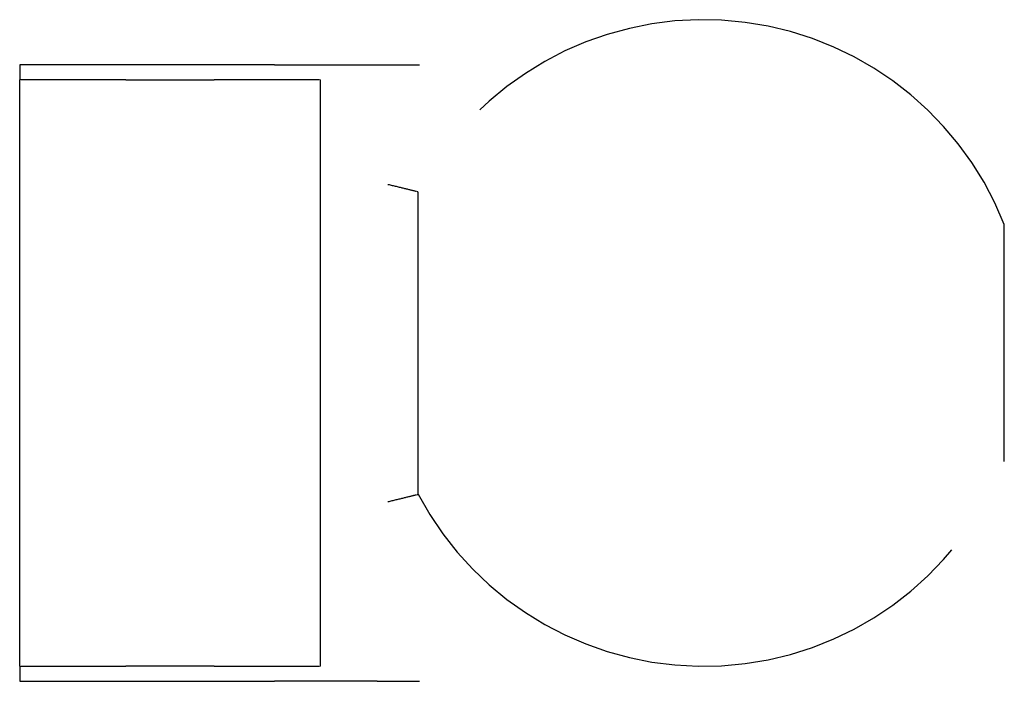
# Model space of a CAD drawing. Extents: x -69 to 71, y -76 to 72.
# Drawn here: x -53 to -46, y 50 to 55 of the extents above; entities that cross this region are included whole.
import ezdxf

# ---------------------------------------------------------------- set-up
doc = ezdxf.new("R2010")
doc.units = 0
doc.header["$MEASUREMENT"] = 0
doc.linetypes.add('PHANTOM', pattern=[13.062925, 4.213847, -2.106923, 1.264154, -2.106923, 1.264154, -2.106923])
doc.layers.add('SLD-0', color=7, linetype='CONTINUOUS')

msp = doc.modelspace()

# ---------------------------------------------------------------- linework, layer by layer
at = {"layer": 'SLD-0', "color": 7, "linetype": 'PHANTOM'}
for p, q in [((-50.919, 54.5973), (-52.613, 54.5973)), ((-52.613, 54.5973), (-52.613, 54.4973)), ((-50.919, 54.5973), (-50.9085, 54.5973)), ((-50.9085, 54.5973), (-50.8981, 54.5973)), ((-50.8981, 54.5973), (-50.8876, 54.5973)), ((-50.8876, 54.5973), (-50.8772, 54.5973)), ((-50.8772, 54.5973), (-50.8669, 54.5973)), ((-50.8669, 54.5973), (-50.8566, 54.5973)), ((-50.8566, 54.5973), (-50.8464, 54.5973)), ((-50.8464, 54.5973), (-50.8363, 54.5973)), ((-50.8363, 54.5973), (-50.8263, 54.5973)), ((-50.8263, 54.5973), (-50.8164, 54.5973)), ((-50.8164, 54.5973), (-50.8067, 54.5973)), ((-50.8067, 54.5973), (-50.7971, 54.5973)), ((-50.7971, 54.5973), (-50.7876, 54.5973)), ((-50.7876, 54.5973), (-50.7783, 54.5973)), ((-50.7783, 54.5973), (-50.7691, 54.5973)), ((-50.7691, 54.5973), (-50.7601, 54.5973)), ((-50.7601, 54.5973), (-50.7513, 54.5973)), ((-50.7513, 54.5973), (-50.7427, 54.5973)), ((-50.7427, 54.5973), (-50.7342, 54.5973)), ((-50.7342, 54.5973), (-50.726, 54.5973)), ((-50.726, 54.5973), (-50.718, 54.5973)), ((-50.718, 54.5973), (-50.7103, 54.5973)), ((-50.7103, 54.5973), (-50.7029, 54.5973)), ((-50.7029, 54.5973), (-50.6958, 54.5973)), ((-50.6958, 54.5973), (-50.689, 54.5973)), ((-50.689, 54.5973), (-50.6826, 54.5973)), ((-50.6826, 54.5973), (-50.6765, 54.5973)), ((-50.6765, 54.5973), (-50.6708, 54.5973)), ((-50.6708, 54.5973), (-50.6654, 54.5973)), ((-50.6654, 54.5973), (-50.6603, 54.5973)), ((-50.6603, 54.5973), (-50.6554, 54.5973)), ((-50.6554, 54.5973), (-50.6507, 54.5973)), ((-50.6507, 54.5973), (-50.6461, 54.5973)), ((-50.6461, 54.5973), (-50.6416, 54.5973)), ((-50.6416, 54.5973), (-50.6371, 54.5973)), ((-50.6371, 54.5973), (-50.2349, 54.5973)), ((-50.2349, 54.5973), (-50.2304, 54.5973)), ((-50.2304, 54.5973), (-50.2259, 54.5973)), ((-50.2259, 54.5973), (-50.2213, 54.5973)), ((-50.2213, 54.5973), (-50.2166, 54.5973)), ((-50.2166, 54.5973), (-50.2117, 54.5973)), ((-50.2117, 54.5973), (-50.2065, 54.5973)), ((-50.2065, 54.5973), (-50.2011, 54.5973)), ((-50.2011, 54.5973), (-50.1955, 54.5973)), ((-50.1955, 54.5973), (-50.1894, 54.5973)), ((-50.1894, 54.5973), (-50.183, 54.5973)), ((-50.183, 54.5973), (-50.1762, 54.5973)), ((-50.1762, 54.5973), (-50.1691, 54.5973)), ((-50.1691, 54.5973), (-50.1617, 54.5973)), ((-50.1617, 54.5973), (-50.154, 54.5973)), ((-50.154, 54.5973), (-50.146, 54.5973)), ((-50.146, 54.5973), (-50.1378, 54.5973)), ((-50.1378, 54.5973), (-50.1293, 54.5973)), ((-50.1293, 54.5973), (-50.1207, 54.5973)), ((-50.1207, 54.5973), (-50.1119, 54.5973)), ((-50.1119, 54.5973), (-50.1029, 54.5973)), ((-50.1029, 54.5973), (-50.0937, 54.5973)), ((-50.0937, 54.5973), (-50.0844, 54.5973)), ((-50.0844, 54.5973), (-50.0749, 54.5973)), ((-50.0749, 54.5973), (-50.0653, 54.5973)), ((-50.0653, 54.5973), (-50.0555, 54.5973)), ((-50.0555, 54.5973), (-50.0456, 54.5973)), ((-50.0456, 54.5973), (-50.0357, 54.5973)), ((-50.0357, 54.5973), (-50.0255, 54.5973)), ((-50.0255, 54.5973), (-50.0153, 54.5973)), ((-50.0153, 54.5973), (-50.0051, 54.5973)), ((-50.0051, 54.5973), (-49.9947, 54.5973)), ((-49.9947, 54.5973), (-49.9843, 54.5973)), ((-49.9843, 54.5973), (-49.9739, 54.5973)), ((-49.9739, 54.5973), (-49.9634, 54.5973)), ((-49.9634, 54.5973), (-49.9529, 54.5973)), ((-52.613, 50.5973), (-52.613, 54.4973)), ((-52.6097, 54.4973), (-52.6109, 54.4973)), ((-52.6067, 54.4973), (-52.6083, 54.4973)), ((-52.6026, 54.4973), (-52.6048, 54.4973)), ((-52.6, 54.4973), (-52.6026, 54.4973)), ((-52.597, 54.4973), (-52.6, 54.4973)), ((-52.5935, 54.4973), (-52.597, 54.4973)), ((-52.5895, 54.4973), (-52.5935, 54.4973)), ((-52.5851, 54.4973), (-52.5895, 54.4973)), ((-52.5803, 54.4973), (-52.5851, 54.4973)), ((-52.5751, 54.4973), (-52.5803, 54.4973)), ((-52.5696, 54.4973), (-52.5751, 54.4973)), ((-52.5638, 54.4973), (-52.5696, 54.4973)), ((-52.5576, 54.4973), (-52.5638, 54.4973)), ((-52.5512, 54.4973), (-52.5576, 54.4973)), ((-52.5445, 54.4973), (-52.5512, 54.4973)), ((-52.5376, 54.4973), (-52.5445, 54.4973)), ((-52.5304, 54.4973), (-52.5376, 54.4973)), ((-52.5231, 54.4973), (-52.5304, 54.4973)), ((-52.5155, 54.4973), (-52.5231, 54.4973)), ((-52.5077, 54.4973), (-52.5155, 54.4973)), ((-52.4998, 54.4973), (-52.5077, 54.4973)), ((-52.4916, 54.4973), (-52.4998, 54.4973)), ((-52.4833, 54.4973), (-52.4916, 54.4973)), ((-52.4748, 54.4973), (-52.4833, 54.4973)), ((-52.4662, 54.4973), (-52.4748, 54.4973)), ((-52.4575, 54.4973), (-52.4662, 54.4973)), ((-52.4488, 54.4973), (-52.4575, 54.4973)), ((-52.4399, 54.4973), (-52.4488, 54.4973)), ((-52.431, 54.4973), (-52.4399, 54.4973)), ((-52.422, 54.4973), (-52.431, 54.4973)), ((-52.413, 54.4973), (-52.422, 54.4973)), ((-52.2983, 54.4973), (-52.413, 54.4973)), ((-52.2886, 54.4973), (-52.2983, 54.4973)), ((-52.279, 54.4973), (-52.2886, 54.4973)), ((-52.2694, 54.4973), (-52.279, 54.4973)), ((-52.2598, 54.4973), (-52.2694, 54.4973)), ((-52.2503, 54.4973), (-52.2598, 54.4973)), ((-52.2408, 54.4973), (-52.2503, 54.4973)), ((-52.2315, 54.4973), (-52.2408, 54.4973)), ((-52.2222, 54.4973), (-52.2315, 54.4973)), ((-52.2131, 54.4973), (-52.2222, 54.4973)), ((-52.2041, 54.4973), (-52.2131, 54.4973)), ((-52.1952, 54.4973), (-52.2041, 54.4973)), ((-52.1865, 54.4973), (-52.1952, 54.4973)), ((-52.178, 54.4973), (-52.1865, 54.4973)), ((-52.1696, 54.4973), (-52.178, 54.4973)), ((-52.1615, 54.4973), (-52.1696, 54.4973)), ((-52.1534, 54.4973), (-52.1615, 54.4973)), ((-52.1456, 54.4973), (-52.1534, 54.4973)), ((-52.138, 54.4973), (-52.1456, 54.4973)), ((-52.1307, 54.4973), (-52.138, 54.4973)), ((-52.1235, 54.4973), (-52.1307, 54.4973)), ((-52.1167, 54.4973), (-52.1235, 54.4973)), ((-52.1101, 54.4973), (-52.1167, 54.4973)), ((-52.1038, 54.4973), (-52.1101, 54.4973)), ((-52.0979, 54.4973), (-52.1038, 54.4973)), ((-52.0924, 54.4973), (-52.0979, 54.4973)), ((-52.0872, 54.4973), (-52.0924, 54.4973)), ((-52.0825, 54.4973), (-52.0872, 54.4973)), ((-52.0781, 54.4973), (-52.0825, 54.4973)), ((-52.0741, 54.4973), (-52.0781, 54.4973)), ((-52.0703, 54.4973), (-52.0741, 54.4973)), ((-52.0668, 54.4973), (-52.0703, 54.4973)), ((-52.0635, 54.4973), (-52.0668, 54.4973)), ((-52.0603, 54.4973), (-52.0635, 54.4973)), ((-52.0573, 54.4973), (-52.0603, 54.4973)), ((-52.0542, 54.4973), (-52.0573, 54.4973)), ((-51.9059, 54.4973), (-52.0542, 54.4973)), ((-51.9059, 54.4973), (-51.9023, 54.4973)), ((-51.9023, 54.4973), (-51.8986, 54.4973)), ((-51.8986, 54.4973), (-51.8948, 54.4973)), ((-51.8948, 54.4973), (-51.8908, 54.4973)), ((-51.8908, 54.4973), (-51.8866, 54.4973)), ((-51.8866, 54.4973), (-51.8821, 54.4973)), ((-51.8821, 54.4973), (-51.8772, 54.4973)), ((-51.8772, 54.4973), (-51.872, 54.4973)), ((-51.872, 54.4973), (-51.8663, 54.4973)), ((-51.8663, 54.4973), (-51.8601, 54.4973)), ((-51.8601, 54.4973), (-51.8535, 54.4973)), ((-51.8535, 54.4973), (-51.8464, 54.4973)), ((-51.8464, 54.4973), (-51.8389, 54.4973)), ((-51.8389, 54.4973), (-51.831, 54.4973)), ((-51.831, 54.4973), (-51.8227, 54.4973)), ((-51.8227, 54.4973), (-51.8142, 54.4973)), ((-51.8142, 54.4973), (-51.8053, 54.4973)), ((-51.8053, 54.4973), (-51.7962, 54.4973)), ((-51.7962, 54.4973), (-51.7868, 54.4973)), ((-51.7868, 54.4973), (-51.7772, 54.4973)), ((-51.7772, 54.4973), (-51.7674, 54.4973)), ((-51.7674, 54.4973), (-51.7574, 54.4973)), ((-51.7574, 54.4973), (-51.7471, 54.4973)), ((-51.7471, 54.4973), (-51.7367, 54.4973)), ((-51.7367, 54.4973), (-51.726, 54.4973)), ((-51.726, 54.4973), (-51.7153, 54.4973)), ((-51.7153, 54.4973), (-51.7043, 54.4973)), ((-51.7043, 54.4973), (-51.6932, 54.4973)), ((-51.6932, 54.4973), (-51.682, 54.4973)), ((-51.682, 54.4973), (-51.6707, 54.4973)), ((-51.6707, 54.4973), (-51.6592, 54.4973)), ((-51.6592, 54.4973), (-51.6477, 54.4973)), ((-51.6477, 54.4973), (-51.6362, 54.4973)), ((-51.6362, 54.4973), (-51.6246, 54.4973)), ((-51.6246, 54.4973), (-51.613, 54.4973)), ((-51.613, 54.4973), (-51.6014, 54.4973)), ((-51.6014, 54.4973), (-51.5898, 54.4973)), ((-51.5898, 54.4973), (-51.5783, 54.4973)), ((-51.5783, 54.4973), (-51.5668, 54.4973)), ((-51.5668, 54.4973), (-51.5554, 54.4973)), ((-51.5554, 54.4973), (-51.544, 54.4973)), ((-51.544, 54.4973), (-51.5328, 54.4973)), ((-51.5328, 54.4973), (-51.5217, 54.4973)), ((-51.5217, 54.4973), (-51.5108, 54.4973)), ((-51.5108, 54.4973), (-51.5, 54.4973)), ((-51.5, 54.4973), (-51.4893, 54.4973)), ((-51.4893, 54.4973), (-51.4789, 54.4973)), ((-51.4789, 54.4973), (-51.4687, 54.4973)), ((-51.4687, 54.4973), (-51.4586, 54.4973)), ((-51.4586, 54.4973), (-51.4488, 54.4973)), ((-51.4488, 54.4973), (-51.4392, 54.4973)), ((-51.4392, 54.4973), (-51.4298, 54.4973)), ((-51.4298, 54.4973), (-51.4207, 54.4973)), ((-51.4207, 54.4973), (-51.4118, 54.4973)), ((-51.4118, 54.4973), (-51.4033, 54.4973)), ((-51.4033, 54.4973), (-51.3951, 54.4973)), ((-51.3951, 54.4973), (-51.3872, 54.4973)), ((-51.3872, 54.4973), (-51.3797, 54.4973)), ((-51.3797, 54.4973), (-51.3726, 54.4973)), ((-51.3726, 54.4973), (-51.3659, 54.4973)), ((-51.3659, 54.4973), (-51.3597, 54.4973)), ((-51.3597, 54.4973), (-51.354, 54.4973)), ((-51.354, 54.4973), (-51.3488, 54.4973)), ((-51.3488, 54.4973), (-51.3439, 54.4973)), ((-51.3439, 54.4973), (-51.3394, 54.4973)), ((-51.3394, 54.4973), (-51.3352, 54.4973)), ((-51.3352, 54.4973), (-51.3313, 54.4973)), ((-51.3313, 54.4973), (-51.3274, 54.4973)), ((-51.3274, 54.4973), (-51.3238, 54.4973)), ((-51.3238, 54.4973), (-51.3201, 54.4973)), ((-51.1718, 54.4973), (-51.3201, 54.4973)), ((-51.1688, 54.4973), (-51.1718, 54.4973)), ((-51.1657, 54.4973), (-51.1688, 54.4973)), ((-51.1625, 54.4973), (-51.1657, 54.4973)), ((-51.1592, 54.4973), (-51.1625, 54.4973)), ((-51.1557, 54.4973), (-51.1592, 54.4973)), ((-51.152, 54.4973), (-51.1557, 54.4973)), ((-51.1479, 54.4973), (-51.152, 54.4973)), ((-51.1435, 54.4973), (-51.1479, 54.4973)), ((-51.1388, 54.4973), (-51.1435, 54.4973)), ((-51.1336, 54.4973), (-51.1388, 54.4973)), ((-51.1281, 54.4973), (-51.1336, 54.4973)), ((-51.1222, 54.4973), (-51.1281, 54.4973)), ((-51.1159, 54.4973), (-51.1222, 54.4973)), ((-51.1094, 54.4973), (-51.1159, 54.4973)), ((-51.1025, 54.4973), (-51.1094, 54.4973)), ((-51.0954, 54.4973), (-51.1025, 54.4973)), ((-51.088, 54.4973), (-51.0954, 54.4973)), ((-51.0804, 54.4973), (-51.088, 54.4973)), ((-51.0726, 54.4973), (-51.0804, 54.4973)), ((-51.0646, 54.4973), (-51.0726, 54.4973)), ((-51.0564, 54.4973), (-51.0646, 54.4973)), ((-51.048, 54.4973), (-51.0564, 54.4973)), ((-51.0395, 54.4973), (-51.048, 54.4973)), ((-51.0308, 54.4973), (-51.0395, 54.4973)), ((-51.0219, 54.4973), (-51.0308, 54.4973)), ((-51.0129, 54.4973), (-51.0219, 54.4973)), ((-51.0038, 54.4973), (-51.0129, 54.4973)), ((-50.9946, 54.4973), (-51.0038, 54.4973)), ((-50.9852, 54.4973), (-50.9946, 54.4973)), ((-50.9758, 54.4973), (-50.9852, 54.4973)), ((-50.9662, 54.4973), (-50.9758, 54.4973)), ((-50.9567, 54.4973), (-50.9662, 54.4973)), ((-50.947, 54.4973), (-50.9567, 54.4973)), ((-50.9374, 54.4973), (-50.947, 54.4973)), ((-50.9277, 54.4973), (-50.9374, 54.4973)), ((-50.813, 54.4973), (-50.9277, 54.4973)), ((-50.804, 54.4973), (-50.813, 54.4973)), ((-50.7951, 54.4973), (-50.804, 54.4973)), ((-50.7861, 54.4973), (-50.7951, 54.4973)), ((-50.7773, 54.4973), (-50.7861, 54.4973)), ((-50.7685, 54.4973), (-50.7773, 54.4973)), ((-50.7598, 54.4973), (-50.7685, 54.4973)), ((-50.7512, 54.4973), (-50.7598, 54.4973)), ((-50.7427, 54.4973), (-50.7512, 54.4973)), ((-50.7344, 54.4973), (-50.7427, 54.4973)), ((-50.7263, 54.4973), (-50.7344, 54.4973)), ((-50.7183, 54.4973), (-50.7263, 54.4973)), ((-50.7105, 54.4973), (-50.7183, 54.4973)), ((-50.7029, 54.4973), (-50.7105, 54.4973)), ((-50.6956, 54.4973), (-50.7029, 54.4973)), ((-50.6884, 54.4973), (-50.6956, 54.4973)), ((-50.6815, 54.4973), (-50.6884, 54.4973)), ((-50.6748, 54.4973), (-50.6815, 54.4973)), ((-50.6684, 54.4973), (-50.6748, 54.4973)), ((-50.6623, 54.4973), (-50.6684, 54.4973)), ((-50.6564, 54.4973), (-50.6623, 54.4973)), ((-50.6509, 54.4973), (-50.6564, 54.4973)), ((-50.6457, 54.4973), (-50.6509, 54.4973)), ((-50.6409, 54.4973), (-50.6457, 54.4973)), ((-50.6365, 54.4973), (-50.6409, 54.4973)), ((-50.6326, 54.4973), (-50.6365, 54.4973)), ((-50.629, 54.4973), (-50.6326, 54.4973)), ((-50.626, 54.4973), (-50.629, 54.4973)), ((-50.6234, 54.4973), (-50.626, 54.4973)), ((-50.6212, 54.4973), (-50.6234, 54.4973)), ((-50.6177, 54.4973), (-50.6193, 54.4973)), ((-50.6151, 54.4973), (-50.6164, 54.4973)), ((-50.613, 50.5973), (-50.613, 54.4973)), ((-50.163, 53.802), (-50.1561, 53.8004)), ((-50.1561, 53.8004), (-50.1492, 53.7988)), ((-50.1492, 53.7988), (-50.1424, 53.7972)), ((-50.1424, 53.7972), (-50.1355, 53.7955)), ((-50.1355, 53.7955), (-50.1287, 53.7939)), ((-50.1287, 53.7939), (-50.122, 53.7923)), ((-50.122, 53.7923), (-50.1152, 53.7908)), ((-50.1152, 53.7908), (-50.1086, 53.7892)), ((-50.1086, 53.7892), (-50.102, 53.7876)), ((-50.102, 53.7876), (-50.0955, 53.7861)), ((-50.0955, 53.7861), (-50.089, 53.7845)), ((-50.089, 53.7845), (-50.0826, 53.783)), ((-50.0826, 53.783), (-50.0764, 53.7815)), ((-50.0764, 53.7815), (-50.0702, 53.78)), ((-50.0702, 53.78), (-50.0641, 53.7785)), ((-50.0641, 53.7785), (-50.0581, 53.777)), ((-50.0581, 53.777), (-50.0523, 53.7756)), ((-50.0523, 53.7756), (-50.0466, 53.7741)), ((-50.0466, 53.7741), (-50.041, 53.7728)), ((-50.041, 53.7728), (-50.0355, 53.7714)), ((-50.0355, 53.7714), (-50.0303, 53.7701)), ((-50.0303, 53.7701), (-50.0251, 53.7688)), ((-50.0251, 53.7688), (-50.0202, 53.7676)), ((-50.0202, 53.7676), (-50.0154, 53.7664)), ((-50.0154, 53.7664), (-50.0108, 53.7653)), ((-50.0108, 53.7653), (-50.0064, 53.7642)), ((-50.0064, 53.7642), (-50.0021, 53.7632)), ((-50.0021, 53.7632), (-49.998, 53.7622)), ((-49.998, 53.7622), (-49.9941, 53.7612)), ((-49.9941, 53.7612), (-49.9904, 53.7603)), ((-49.9904, 53.7603), (-49.9869, 53.7595)), ((-49.9869, 53.7595), (-49.9837, 53.7587)), ((-49.9837, 53.7587), (-49.9807, 53.7579)), ((-49.9807, 53.7579), (-49.978, 53.7573)), ((-49.978, 53.7573), (-49.9756, 53.7567)), ((-49.9756, 53.7567), (-49.9735, 53.7562)), ((-49.9717, 53.7557), (-49.9701, 53.7553)), ((-49.9687, 53.755), (-49.9675, 53.7546)), ((-49.9664, 53.7544), (-49.9655, 53.7541)), ((-49.963, 51.741), (-49.963, 53.7535)), ((-46.063, 51.9583), (-46.063, 53.5362)), ((-50.163, 51.6925), (-50.1561, 51.6941)), ((-50.1561, 51.6941), (-50.1492, 51.6957)), ((-50.1492, 51.6957), (-50.1424, 51.6974)), ((-50.1424, 51.6974), (-50.1355, 51.699)), ((-50.1355, 51.699), (-50.1287, 51.7006)), ((-50.1287, 51.7006), (-50.122, 51.7022)), ((-50.122, 51.7022), (-50.1152, 51.7038)), ((-50.1152, 51.7038), (-50.1086, 51.7053)), ((-50.1086, 51.7053), (-50.102, 51.7069)), ((-50.102, 51.7069), (-50.0955, 51.7084)), ((-50.0955, 51.7084), (-50.089, 51.71)), ((-50.089, 51.71), (-50.0826, 51.7115)), ((-50.0826, 51.7115), (-50.0764, 51.713)), ((-50.0764, 51.713), (-50.0702, 51.7145)), ((-50.0702, 51.7145), (-50.0641, 51.716)), ((-50.0641, 51.716), (-50.0581, 51.7175)), ((-50.0581, 51.7175), (-50.0523, 51.7189)), ((-50.0523, 51.7189), (-50.0466, 51.7204)), ((-50.0466, 51.7204), (-50.041, 51.7218)), ((-50.041, 51.7218), (-50.0355, 51.7231)), ((-50.0355, 51.7231), (-50.0303, 51.7244)), ((-50.0303, 51.7244), (-50.0251, 51.7257)), ((-50.0251, 51.7257), (-50.0202, 51.7269)), ((-50.0202, 51.7269), (-50.0154, 51.7281)), ((-50.0154, 51.7281), (-50.0108, 51.7292)), ((-50.0108, 51.7292), (-50.0064, 51.7303)), ((-50.0064, 51.7303), (-50.0021, 51.7313)), ((-50.0021, 51.7313), (-49.998, 51.7323)), ((-49.998, 51.7323), (-49.9941, 51.7333)), ((-49.9941, 51.7333), (-49.9904, 51.7342)), ((-49.9904, 51.7342), (-49.9869, 51.735)), ((-49.9869, 51.735), (-49.9837, 51.7358)), ((-49.9837, 51.7358), (-49.9807, 51.7366)), ((-49.9807, 51.7366), (-49.978, 51.7372)), ((-49.978, 51.7372), (-49.9756, 51.7378)), ((-49.9756, 51.7378), (-49.9735, 51.7384)), ((-49.9717, 51.7388), (-49.9701, 51.7392)), ((-49.9687, 51.7396), (-49.9675, 51.7399)), ((-49.9664, 51.7401), (-49.9655, 51.7404)), ((-52.613, 50.5973), (-52.613, 50.4973)), ((-52.6109, 50.5973), (-52.6097, 50.5973)), ((-52.6083, 50.5973), (-52.6067, 50.5973)), ((-52.6048, 50.5973), (-52.6026, 50.5973)), ((-52.6026, 50.5973), (-52.6, 50.5973)), ((-52.6, 50.5973), (-52.597, 50.5973)), ((-52.597, 50.5973), (-52.5935, 50.5973)), ((-52.5935, 50.5973), (-52.5895, 50.5973)), ((-52.5895, 50.5973), (-52.5851, 50.5973)), ((-52.5851, 50.5973), (-52.5803, 50.5973)), ((-52.5803, 50.5973), (-52.5751, 50.5973)), ((-52.5751, 50.5973), (-52.5696, 50.5973)), ((-52.5696, 50.5973), (-52.5638, 50.5973)), ((-52.5638, 50.5973), (-52.5576, 50.5973)), ((-52.5576, 50.5973), (-52.5512, 50.5973)), ((-52.5512, 50.5973), (-52.5445, 50.5973)), ((-52.5445, 50.5973), (-52.5376, 50.5973)), ((-52.5376, 50.5973), (-52.5304, 50.5973)), ((-52.5304, 50.5973), (-52.5231, 50.5973)), ((-52.5231, 50.5973), (-52.5155, 50.5973)), ((-52.5155, 50.5973), (-52.5077, 50.5973)), ((-52.5077, 50.5973), (-52.4998, 50.5973)), ((-52.4998, 50.5973), (-52.4916, 50.5973)), ((-52.4916, 50.5973), (-52.4833, 50.5973)), ((-52.4833, 50.5973), (-52.4748, 50.5973)), ((-52.4748, 50.5973), (-52.4662, 50.5973)), ((-52.4662, 50.5973), (-52.4575, 50.5973)), ((-52.4575, 50.5973), (-52.4488, 50.5973)), ((-52.4488, 50.5973), (-52.4399, 50.5973)), ((-52.4399, 50.5973), (-52.431, 50.5973)), ((-52.431, 50.5973), (-52.422, 50.5973)), ((-52.422, 50.5973), (-52.413, 50.5973)), ((-52.413, 50.5973), (-52.2983, 50.5973)), ((-52.2983, 50.5973), (-52.2886, 50.5973)), ((-52.2886, 50.5973), (-52.279, 50.5973)), ((-52.279, 50.5973), (-52.2694, 50.5973)), ((-52.2694, 50.5973), (-52.2598, 50.5973)), ((-52.2598, 50.5973), (-52.2503, 50.5973)), ((-52.2503, 50.5973), (-52.2408, 50.5973)), ((-52.2408, 50.5973), (-52.2315, 50.5973)), ((-52.2315, 50.5973), (-52.2222, 50.5973)), ((-52.2222, 50.5973), (-52.2131, 50.5973)), ((-52.2131, 50.5973), (-52.2041, 50.5973)), ((-52.2041, 50.5973), (-52.1952, 50.5973)), ((-52.1952, 50.5973), (-52.1865, 50.5973)), ((-52.1865, 50.5973), (-52.178, 50.5973)), ((-52.178, 50.5973), (-52.1696, 50.5973)), ((-52.1696, 50.5973), (-52.1615, 50.5973)), ((-52.1615, 50.5973), (-52.1534, 50.5973)), ((-52.1534, 50.5973), (-52.1456, 50.5973)), ((-52.1456, 50.5973), (-52.138, 50.5973)), ((-52.138, 50.5973), (-52.1307, 50.5973)), ((-52.1307, 50.5973), (-52.1235, 50.5973)), ((-52.1235, 50.5973), (-52.1167, 50.5973)), ((-52.1167, 50.5973), (-52.1101, 50.5973)), ((-52.1101, 50.5973), (-52.1038, 50.5973)), ((-52.1038, 50.5973), (-52.0979, 50.5973)), ((-52.0979, 50.5973), (-52.0924, 50.5973)), ((-52.0924, 50.5973), (-52.0872, 50.5973)), ((-52.0872, 50.5973), (-52.0825, 50.5973)), ((-52.0825, 50.5973), (-52.0781, 50.5973)), ((-52.0781, 50.5973), (-52.0741, 50.5973)), ((-52.0741, 50.5973), (-52.0703, 50.5973)), ((-52.0703, 50.5973), (-52.0668, 50.5973)), ((-52.0668, 50.5973), (-52.0635, 50.5973)), ((-52.0635, 50.5973), (-52.0603, 50.5973)), ((-52.0603, 50.5973), (-52.0573, 50.5973)), ((-52.0573, 50.5973), (-52.0542, 50.5973)), ((-52.0542, 50.5973), (-51.9059, 50.5973)), ((-51.9023, 50.5973), (-51.9059, 50.5973)), ((-51.8986, 50.5973), (-51.9023, 50.5973)), ((-51.8948, 50.5973), (-51.8986, 50.5973)), ((-51.8908, 50.5973), (-51.8948, 50.5973)), ((-51.8866, 50.5973), (-51.8908, 50.5973)), ((-51.8821, 50.5973), (-51.8866, 50.5973)), ((-51.8772, 50.5973), (-51.8821, 50.5973)), ((-51.872, 50.5973), (-51.8772, 50.5973)), ((-51.8663, 50.5973), (-51.872, 50.5973)), ((-51.8601, 50.5973), (-51.8663, 50.5973)), ((-51.8535, 50.5973), (-51.8601, 50.5973)), ((-51.8464, 50.5973), (-51.8535, 50.5973)), ((-51.8389, 50.5973), (-51.8464, 50.5973)), ((-51.831, 50.5973), (-51.8389, 50.5973)), ((-51.8227, 50.5973), (-51.831, 50.5973)), ((-51.8142, 50.5973), (-51.8227, 50.5973)), ((-51.8053, 50.5973), (-51.8142, 50.5973)), ((-51.7962, 50.5973), (-51.8053, 50.5973)), ((-51.7868, 50.5973), (-51.7962, 50.5973)), ((-51.7772, 50.5973), (-51.7868, 50.5973)), ((-51.7674, 50.5973), (-51.7772, 50.5973)), ((-51.7574, 50.5973), (-51.7674, 50.5973)), ((-51.7471, 50.5973), (-51.7574, 50.5973)), ((-51.7367, 50.5973), (-51.7471, 50.5973)), ((-51.726, 50.5973), (-51.7367, 50.5973)), ((-51.7153, 50.5973), (-51.726, 50.5973)), ((-51.7043, 50.5973), (-51.7153, 50.5973)), ((-51.6932, 50.5973), (-51.7043, 50.5973)), ((-51.682, 50.5973), (-51.6932, 50.5973)), ((-51.6707, 50.5973), (-51.682, 50.5973)), ((-51.6592, 50.5973), (-51.6707, 50.5973)), ((-51.6477, 50.5973), (-51.6592, 50.5973)), ((-51.6362, 50.5973), (-51.6477, 50.5973)), ((-51.6246, 50.5973), (-51.6362, 50.5973)), ((-51.613, 50.5973), (-51.6246, 50.5973)), ((-51.6014, 50.5973), (-51.613, 50.5973)), ((-51.5898, 50.5973), (-51.6014, 50.5973)), ((-51.5783, 50.5973), (-51.5898, 50.5973)), ((-51.5668, 50.5973), (-51.5783, 50.5973)), ((-51.5554, 50.5973), (-51.5668, 50.5973)), ((-51.544, 50.5973), (-51.5554, 50.5973)), ((-51.5328, 50.5973), (-51.544, 50.5973)), ((-51.5217, 50.5973), (-51.5328, 50.5973)), ((-51.5108, 50.5973), (-51.5217, 50.5973)), ((-51.5, 50.5973), (-51.5108, 50.5973)), ((-51.4893, 50.5973), (-51.5, 50.5973)), ((-51.4789, 50.5973), (-51.4893, 50.5973)), ((-51.4687, 50.5973), (-51.4789, 50.5973)), ((-51.4586, 50.5973), (-51.4687, 50.5973)), ((-51.4488, 50.5973), (-51.4586, 50.5973)), ((-51.4392, 50.5973), (-51.4488, 50.5973)), ((-51.4298, 50.5973), (-51.4392, 50.5973)), ((-51.4207, 50.5973), (-51.4298, 50.5973)), ((-51.4118, 50.5973), (-51.4207, 50.5973)), ((-51.4033, 50.5973), (-51.4118, 50.5973)), ((-51.3951, 50.5973), (-51.4033, 50.5973)), ((-51.3872, 50.5973), (-51.3951, 50.5973)), ((-51.3797, 50.5973), (-51.3872, 50.5973)), ((-51.3726, 50.5973), (-51.3797, 50.5973)), ((-51.3659, 50.5973), (-51.3726, 50.5973)), ((-51.3597, 50.5973), (-51.3659, 50.5973)), ((-51.354, 50.5973), (-51.3597, 50.5973)), ((-51.3488, 50.5973), (-51.354, 50.5973)), ((-51.3439, 50.5973), (-51.3488, 50.5973)), ((-51.3394, 50.5973), (-51.3439, 50.5973)), ((-51.3352, 50.5973), (-51.3394, 50.5973)), ((-51.3313, 50.5973), (-51.3352, 50.5973)), ((-51.3274, 50.5973), (-51.3313, 50.5973)), ((-51.3238, 50.5973), (-51.3274, 50.5973)), ((-51.3201, 50.5973), (-51.3238, 50.5973)), ((-51.3201, 50.5973), (-51.1718, 50.5973)), ((-51.1718, 50.5973), (-51.1688, 50.5973)), ((-51.1688, 50.5973), (-51.1657, 50.5973)), ((-51.1657, 50.5973), (-51.1625, 50.5973)), ((-51.1625, 50.5973), (-51.1592, 50.5973)), ((-51.1592, 50.5973), (-51.1557, 50.5973)), ((-51.1557, 50.5973), (-51.152, 50.5973)), ((-51.152, 50.5973), (-51.1479, 50.5973)), ((-51.1479, 50.5973), (-51.1435, 50.5973)), ((-51.1435, 50.5973), (-51.1388, 50.5973)), ((-51.1388, 50.5973), (-51.1336, 50.5973)), ((-51.1336, 50.5973), (-51.1281, 50.5973)), ((-51.1281, 50.5973), (-51.1222, 50.5973)), ((-51.1222, 50.5973), (-51.1159, 50.5973)), ((-51.1159, 50.5973), (-51.1094, 50.5973)), ((-51.1094, 50.5973), (-51.1025, 50.5973)), ((-51.1025, 50.5973), (-51.0954, 50.5973)), ((-51.0954, 50.5973), (-51.088, 50.5973)), ((-51.088, 50.5973), (-51.0804, 50.5973)), ((-51.0804, 50.5973), (-51.0726, 50.5973)), ((-51.0726, 50.5973), (-51.0646, 50.5973)), ((-51.0646, 50.5973), (-51.0564, 50.5973)), ((-51.0564, 50.5973), (-51.048, 50.5973)), ((-51.048, 50.5973), (-51.0395, 50.5973)), ((-51.0395, 50.5973), (-51.0308, 50.5973)), ((-51.0308, 50.5973), (-51.0219, 50.5973)), ((-51.0219, 50.5973), (-51.0129, 50.5973)), ((-51.0129, 50.5973), (-51.0038, 50.5973)), ((-51.0038, 50.5973), (-50.9946, 50.5973)), ((-50.9946, 50.5973), (-50.9852, 50.5973)), ((-50.9852, 50.5973), (-50.9758, 50.5973)), ((-50.9758, 50.5973), (-50.9662, 50.5973)), ((-50.9662, 50.5973), (-50.9567, 50.5973)), ((-50.9567, 50.5973), (-50.947, 50.5973)), ((-50.947, 50.5973), (-50.9374, 50.5973)), ((-50.9374, 50.5973), (-50.9277, 50.5973)), ((-50.9277, 50.5973), (-50.813, 50.5973)), ((-50.813, 50.5973), (-50.804, 50.5973)), ((-50.804, 50.5973), (-50.7951, 50.5973)), ((-50.7951, 50.5973), (-50.7861, 50.5973)), ((-50.7861, 50.5973), (-50.7773, 50.5973)), ((-50.7773, 50.5973), (-50.7685, 50.5973)), ((-50.7685, 50.5973), (-50.7598, 50.5973)), ((-50.7598, 50.5973), (-50.7512, 50.5973)), ((-50.7512, 50.5973), (-50.7427, 50.5973)), ((-50.7427, 50.5973), (-50.7344, 50.5973)), ((-50.7344, 50.5973), (-50.7263, 50.5973)), ((-50.7263, 50.5973), (-50.7183, 50.5973)), ((-50.7183, 50.5973), (-50.7105, 50.5973)), ((-50.7105, 50.5973), (-50.7029, 50.5973)), ((-50.7029, 50.5973), (-50.6956, 50.5973)), ((-50.6956, 50.5973), (-50.6884, 50.5973)), ((-50.6884, 50.5973), (-50.6815, 50.5973)), ((-50.6815, 50.5973), (-50.6748, 50.5973)), ((-50.6748, 50.5973), (-50.6684, 50.5973)), ((-50.6684, 50.5973), (-50.6623, 50.5973)), ((-50.6623, 50.5973), (-50.6564, 50.5973)), ((-50.6564, 50.5973), (-50.6509, 50.5973)), ((-50.6509, 50.5973), (-50.6457, 50.5973)), ((-50.6457, 50.5973), (-50.6409, 50.5973)), ((-50.6409, 50.5973), (-50.6365, 50.5973)), ((-50.6365, 50.5973), (-50.6326, 50.5973)), ((-50.6326, 50.5973), (-50.629, 50.5973)), ((-50.629, 50.5973), (-50.626, 50.5973)), ((-50.626, 50.5973), (-50.6234, 50.5973)), ((-50.6234, 50.5973), (-50.6212, 50.5973)), ((-50.6193, 50.5973), (-50.6177, 50.5973)), ((-50.6164, 50.5973), (-50.6151, 50.5973)), ((-52.613, 50.4973), (-50.919, 50.4973)), ((-50.9085, 50.4973), (-50.919, 50.4973)), ((-50.8981, 50.4973), (-50.9085, 50.4973)), ((-50.8876, 50.4973), (-50.8981, 50.4973)), ((-50.8772, 50.4973), (-50.8876, 50.4973)), ((-50.8669, 50.4973), (-50.8772, 50.4973)), ((-50.8566, 50.4973), (-50.8669, 50.4973)), ((-50.8464, 50.4973), (-50.8566, 50.4973)), ((-50.8363, 50.4973), (-50.8464, 50.4973)), ((-50.8263, 50.4973), (-50.8363, 50.4973)), ((-50.8164, 50.4973), (-50.8263, 50.4973)), ((-50.8067, 50.4973), (-50.8164, 50.4973)), ((-50.7971, 50.4973), (-50.8067, 50.4973)), ((-50.7876, 50.4973), (-50.7971, 50.4973)), ((-50.7783, 50.4973), (-50.7876, 50.4973)), ((-50.7691, 50.4973), (-50.7783, 50.4973)), ((-50.7601, 50.4973), (-50.7691, 50.4973)), ((-50.7513, 50.4973), (-50.7601, 50.4973)), ((-50.7427, 50.4973), (-50.7513, 50.4973)), ((-50.7342, 50.4973), (-50.7427, 50.4973)), ((-50.726, 50.4973), (-50.7342, 50.4973)), ((-50.718, 50.4973), (-50.726, 50.4973)), ((-50.7103, 50.4973), (-50.718, 50.4973)), ((-50.7029, 50.4973), (-50.7103, 50.4973)), ((-50.6958, 50.4973), (-50.7029, 50.4973)), ((-50.689, 50.4973), (-50.6958, 50.4973)), ((-50.6826, 50.4973), (-50.689, 50.4973)), ((-50.6765, 50.4973), (-50.6826, 50.4973)), ((-50.6708, 50.4973), (-50.6765, 50.4973)), ((-50.6654, 50.4973), (-50.6708, 50.4973)), ((-50.6603, 50.4973), (-50.6654, 50.4973)), ((-50.6554, 50.4973), (-50.6603, 50.4973)), ((-50.6507, 50.4973), (-50.6554, 50.4973)), ((-50.6461, 50.4973), (-50.6507, 50.4973)), ((-50.6416, 50.4973), (-50.6461, 50.4973)), ((-50.6371, 50.4973), (-50.6416, 50.4973)), ((-50.2349, 50.4973), (-50.6371, 50.4973)), ((-50.2349, 50.4973), (-50.2304, 50.4973)), ((-50.2304, 50.4973), (-50.2259, 50.4973)), ((-50.2259, 50.4973), (-50.2213, 50.4973)), ((-50.2213, 50.4973), (-50.2166, 50.4973)), ((-50.2166, 50.4973), (-50.2117, 50.4973)), ((-50.2117, 50.4973), (-50.2065, 50.4973)), ((-50.2065, 50.4973), (-50.2011, 50.4973)), ((-50.2011, 50.4973), (-50.1955, 50.4973)), ((-50.1955, 50.4973), (-50.1894, 50.4973)), ((-50.1894, 50.4973), (-50.183, 50.4973)), ((-50.183, 50.4973), (-50.1762, 50.4973)), ((-50.1762, 50.4973), (-50.1691, 50.4973)), ((-50.1691, 50.4973), (-50.1617, 50.4973)), ((-50.1617, 50.4973), (-50.154, 50.4973)), ((-50.154, 50.4973), (-50.146, 50.4973)), ((-50.146, 50.4973), (-50.1378, 50.4973)), ((-50.1378, 50.4973), (-50.1293, 50.4973)), ((-50.1293, 50.4973), (-50.1207, 50.4973)), ((-50.1207, 50.4973), (-50.1119, 50.4973)), ((-50.1119, 50.4973), (-50.1029, 50.4973)), ((-50.1029, 50.4973), (-50.0937, 50.4973)), ((-50.0937, 50.4973), (-50.0844, 50.4973)), ((-50.0844, 50.4973), (-50.0749, 50.4973)), ((-50.0749, 50.4973), (-50.0653, 50.4973)), ((-50.0653, 50.4973), (-50.0555, 50.4973)), ((-50.0555, 50.4973), (-50.0456, 50.4973)), ((-50.0456, 50.4973), (-50.0357, 50.4973)), ((-50.0357, 50.4973), (-50.0255, 50.4973)), ((-50.0255, 50.4973), (-50.0153, 50.4973)), ((-50.0153, 50.4973), (-50.0051, 50.4973)), ((-50.0051, 50.4973), (-49.9947, 50.4973)), ((-49.9947, 50.4973), (-49.9843, 50.4973)), ((-49.9843, 50.4973), (-49.9739, 50.4973)), ((-49.9739, 50.4973), (-49.9634, 50.4973)), ((-49.9634, 50.4973), (-49.9529, 50.4973))]:
    msp.add_line(p, q, dxfattribs=at)
for start, end in [(21.52891, 152.09452), (207.90547, 338.4711)]:
    msp.add_arc((-48.063, 52.7473), 2.15, start, end, dxfattribs=at)

doc.saveas('drawing.dxf')
